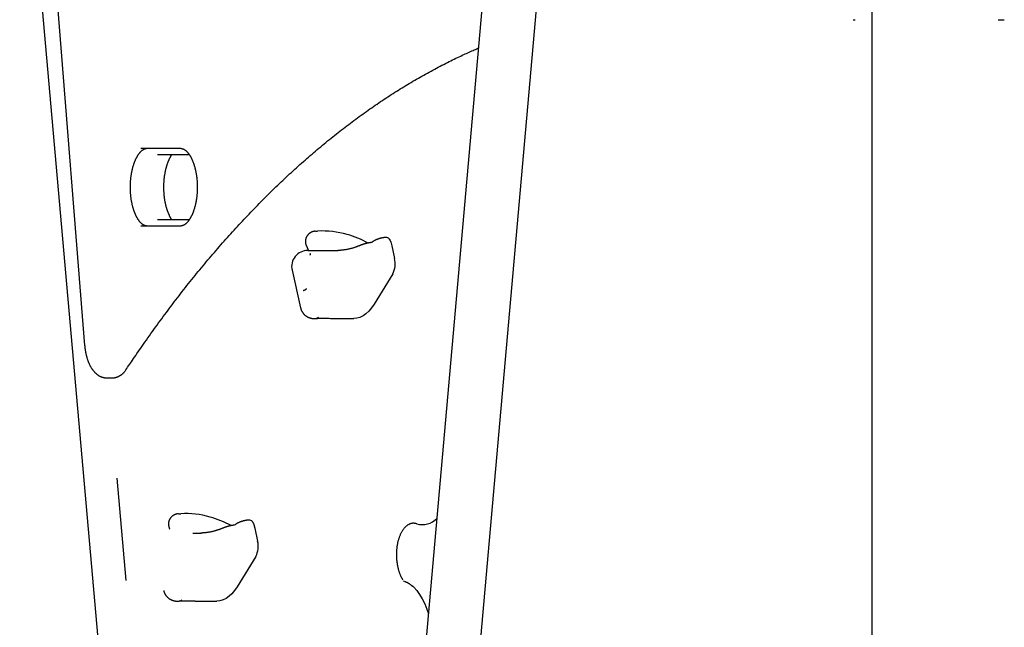
# Model space of a CAD drawing. Extents: x -4692 to 20284, y -2379 to 2029.
# Drawn here: x 6293 to 6904, y -1170 to -793 of the extents above; entities that cross this region are included whole.
import ezdxf

# ---------------------------------------------------------------- set-up
doc = ezdxf.new("R2010")
doc.units = 0

msp = doc.modelspace()

# ---------------------------------------------------------------- linework, layer by layer
at = {"color": 7, "linetype": 'Continuous'}
for p, q in [((6293.19, -626.92), (6345.27, -1217.66)), ((6306.83, -662.76), (6333.51, -995.05)), ((6591.1, -660.39), (6542.23, -1214.7)), ((6575.8, -1217.66), (6623.65, -674.99)), ((6822.05, -724.8), (6822.05, -2325.75)), ((6810.46, -792.86), (6811.5, -792.86)), ((6811.5, -792.86), (6811.66, -792.86)), ((6900.44, -792.86), (6904.3, -792.86)), ((6393.41, -872.85), (6368.41, -872.85)), ((6398.58, -876.85), (6378.81, -876.85)), ((6368.41, -920.85), (6393.41, -920.85)), ((6378.81, -916.85), (6398.58, -916.85)), ((6476.87, -924.16), (6478.12, -924.09)), ((6520.99, -928.08), (6520.32, -928.08)), ((6511.88, -931.11), (6511.86, -931.11)), ((6523.47, -930.86), (6524.08, -933.18)), ((6524.08, -933.18), (6525.89, -941.12)), ((6471.97, -936.11), (6473.06, -936.11)), ((6473.06, -936.11), (6485.64, -936.11)), ((6485.64, -936.11), (6490.78, -936.11)), ((6462.22, -948.33), (6467.55, -971.81)), ((6524.76, -950.65), (6513.13, -969.47)), ((6475.94, -978.36), (6476.27, -978.35)), ((6490.54, -978.37), (6500.55, -978.37)), ((6347.15, -1015.18), (6350.61, -1015.18)), ((6353.38, -1077.55), (6358.98, -1141.08)), ((6391.87, -1099.58), (6393.12, -1099.51)), ((6435.99, -1103.51), (6435.32, -1103.51)), ((6400.64, -1111.54), (6405.78, -1111.54)), ((6426.88, -1106.53), (6426.86, -1106.53)), ((6438.47, -1106.28), (6439.08, -1108.61)), ((6439.08, -1108.61), (6440.89, -1116.54)), ((6439.76, -1126.07), (6428.13, -1144.89)), ((6531.44, -1141.15), (6531.73, -1141.56)), ((6390.94, -1153.78), (6391.27, -1153.78)), ((6405.54, -1153.8), (6415.55, -1153.8))]:
    msp.add_line(p, q, dxfattribs=at)
for points in [[(6358.56, -1011.12), (6359.1, -1010.3), (6359.65, -1009.48), (6360.2, -1008.65), (6360.76, -1007.81), (6361.33, -1006.95), (6361.92, -1006.07), (6362.53, -1005.17), (6363.16, -1004.23), (6363.82, -1003.26), (6364.5, -1002.25), (6365.21, -1001.22), (6365.94, -1000.14), (6366.7, -999.04), (6367.49, -997.9), (6368.3, -996.73), (6369.14, -995.52), (6370, -994.28), (6370.89, -993.02), (6371.8, -991.73), (6372.72, -990.42), (6373.66, -989.1), (6374.61, -987.76), (6375.56, -986.43), (6376.52, -985.09), (6377.49, -983.75), (6378.45, -982.42), (6379.42, -981.1), (6380.38, -979.77), (6381.35, -978.46), (6382.32, -977.14), (6383.29, -975.83), (6384.27, -974.53), (6385.24, -973.22), (6386.22, -971.93), (6387.19, -970.63), (6388.17, -969.34), (6389.15, -968.06), (6390.13, -966.78), (6391.11, -965.5), (6392.09, -964.23), (6393.08, -962.96), (6394.07, -961.69), (6395.05, -960.43), (6396.04, -959.17), (6397.03, -957.92), (6398.02, -956.67), (6399.01, -955.43), (6400.01, -954.19), (6401, -952.96), (6402, -951.72), (6403, -950.5), (6403.99, -949.27), (6404.99, -948.06), (6406, -946.84), (6407, -945.63), (6408, -944.43), (6409.01, -943.22), (6410.01, -942.03), (6411.02, -940.83), (6412.03, -939.64), (6413.04, -938.46), (6414.05, -937.28), (6415.06, -936.1), (6416.08, -934.93), (6417.09, -933.76), (6418.11, -932.6), (6419.12, -931.44), (6420.14, -930.29), (6421.16, -929.13), (6422.18, -927.99), (6423.2, -926.85), (6424.23, -925.71), (6425.25, -924.58), (6426.28, -923.45), (6427.3, -922.32), (6428.33, -921.2), (6429.36, -920.09), (6430.39, -918.97), (6431.42, -917.87), (6432.45, -916.76), (6433.48, -915.67), (6434.52, -914.57), (6435.55, -913.48), (6436.59, -912.4), (6437.63, -911.31), (6438.67, -910.24), (6439.71, -909.17), (6440.75, -908.1), (6441.79, -907.03), (6442.83, -905.97), (6443.88, -904.92), (6444.92, -903.87), (6445.97, -902.82), (6447.02, -901.78), (6448.07, -900.74), (6449.12, -899.71), (6450.17, -898.68), (6451.22, -897.66), (6452.27, -896.64), (6453.33, -895.62), (6454.38, -894.61), (6455.44, -893.61), (6456.49, -892.61), (6457.55, -891.61), (6458.61, -890.62), (6459.67, -889.63), (6460.73, -888.64), (6461.8, -887.66), (6462.86, -886.69), (6463.92, -885.72), (6464.99, -884.75), (6466.05, -883.79), (6467.12, -882.84), (6468.19, -881.88), (6469.26, -880.93), (6470.33, -879.99), (6471.4, -879.05), (6472.47, -878.12), (6473.54, -877.19), (6474.62, -876.26), (6475.69, -875.34), (6476.77, -874.43), (6477.85, -873.51), (6478.92, -872.61), (6480, -871.7), (6481.08, -870.81), (6482.16, -869.91), (6483.24, -869.02), (6484.33, -868.14), (6485.41, -867.26), (6486.49, -866.38), (6487.58, -865.51), (6488.66, -864.65), (6489.75, -863.78), (6490.84, -862.93), (6491.93, -862.07), (6493.02, -861.23), (6494.11, -860.38), (6495.2, -859.54), (6496.29, -858.71), (6497.38, -857.88), (6498.48, -857.06), (6499.57, -856.23), (6500.67, -855.42), (6501.76, -854.61), (6502.86, -853.8), (6503.96, -853), (6505.06, -852.2), (6506.15, -851.41), (6507.25, -850.62), (6508.36, -849.84), (6509.46, -849.06), (6510.56, -848.28), (6511.66, -847.52), (6512.77, -846.75), (6513.87, -845.99), (6514.98, -845.23), (6516.09, -844.48), (6517.19, -843.74), (6518.3, -843), (6519.41, -842.26), (6520.52, -841.53), (6521.63, -840.8), (6522.74, -840.08), (6523.85, -839.36), (6524.97, -838.64), (6526.08, -837.94), (6527.19, -837.23), (6528.31, -836.53), (6529.42, -835.84), (6530.54, -835.15), (6531.66, -834.46), (6532.78, -833.78), (6533.89, -833.1), (6535.01, -832.43), (6536.13, -831.77), (6537.25, -831.1), (6538.38, -830.45), (6539.5, -829.8), (6540.62, -829.15), (6541.74, -828.5), (6542.87, -827.87), (6543.99, -827.23), (6545.12, -826.6), (6546.24, -825.98), (6547.37, -825.36), (6548.5, -824.75), (6549.62, -824.14), (6550.75, -823.53), (6551.88, -822.93), (6553.01, -822.33), (6554.14, -821.74), (6555.27, -821.16), (6556.4, -820.58), (6557.52, -820.01), (6558.64, -819.44), (6559.74, -818.89), (6560.83, -818.35), (6561.9, -817.82), (6562.95, -817.31), (6563.98, -816.81), (6564.98, -816.33), (6565.96, -815.86), (6566.92, -815.41), (6567.85, -814.97), (6568.76, -814.55), (6569.65, -814.14), (6570.51, -813.74), (6571.35, -813.36), (6572.17, -813), (6572.97, -812.64), (6573.76, -812.29), (6574.54, -811.95), (6575.3, -811.61), (6576.06, -811.28), (6576.82, -810.95)], [(6576.82, -810.95), (6576.91, -810.91), (6577, -810.87), (6577.09, -810.83), (6577.18, -810.79), (6577.27, -810.75), (6577.35, -810.71), (6577.42, -810.67), (6577.49, -810.63), (6577.56, -810.59), (6577.61, -810.56), (6577.67, -810.52), (6577.72, -810.49), (6577.76, -810.45), (6577.8, -810.42), (6577.84, -810.38), (6577.88, -810.35)], [(6371.88, -920.85), (6371.82, -920.85), (6371.76, -920.85), (6371.7, -920.84), (6371.64, -920.84), (6371.58, -920.84), (6371.52, -920.83), (6371.45, -920.82), (6371.39, -920.81), (6371.32, -920.8), (6371.25, -920.79), (6371.18, -920.77), (6371.1, -920.76), (6371.02, -920.73), (6370.94, -920.71), (6370.85, -920.68), (6370.77, -920.65), (6370.68, -920.62), (6370.58, -920.58), (6370.48, -920.54), (6370.38, -920.49), (6370.28, -920.44), (6370.18, -920.39), (6370.07, -920.33), (6369.97, -920.27), (6369.86, -920.21), (6369.75, -920.14), (6369.64, -920.06), (6369.53, -919.99), (6369.42, -919.91), (6369.31, -919.82), (6369.19, -919.73), (6369.08, -919.64), (6368.96, -919.54), (6368.84, -919.44), (6368.73, -919.34), (6368.61, -919.23), (6368.49, -919.11), (6368.37, -918.99), (6368.25, -918.87), (6368.13, -918.74), (6368.01, -918.6), (6367.89, -918.46), (6367.77, -918.32), (6367.65, -918.17), (6367.52, -918.02), (6367.4, -917.87), (6367.28, -917.7), (6367.16, -917.54), (6367.04, -917.37), (6366.92, -917.2), (6366.8, -917.02), (6366.68, -916.84), (6366.56, -916.65), (6366.44, -916.46), (6366.33, -916.27), (6366.21, -916.07), (6366.09, -915.87), (6365.98, -915.66), (6365.86, -915.45), (6365.75, -915.24), (6365.64, -915.02), (6365.53, -914.8), (6365.42, -914.58), (6365.31, -914.35), (6365.2, -914.12), (6365.09, -913.88), (6364.99, -913.64), (6364.88, -913.4), (6364.78, -913.15), (6364.68, -912.9), (6364.58, -912.65), (6364.48, -912.39), (6364.38, -912.13), (6364.28, -911.86), (6364.19, -911.6), (6364.09, -911.33), (6364, -911.05), (6363.91, -910.77), (6363.82, -910.49), (6363.74, -910.21), (6363.65, -909.93), (6363.57, -909.64), (6363.49, -909.35), (6363.41, -909.05), (6363.33, -908.75), (6363.25, -908.45), (6363.18, -908.15), (6363.1, -907.85), (6363.03, -907.54), (6362.96, -907.23), (6362.9, -906.92), (6362.83, -906.6), (6362.77, -906.29), (6362.71, -905.97), (6362.65, -905.65), (6362.59, -905.33), (6362.54, -905), (6362.48, -904.67), (6362.43, -904.35), (6362.38, -904.02), (6362.34, -903.69), (6362.29, -903.35), (6362.25, -903.02), (6362.21, -902.68), (6362.17, -902.35), (6362.14, -902.01), (6362.1, -901.67), (6362.07, -901.33), (6362.04, -900.99), (6362.02, -900.64), (6361.99, -900.3), (6361.97, -899.96), (6361.95, -899.61), (6361.93, -899.26), (6361.92, -898.92), (6361.91, -898.57), (6361.9, -898.22), (6361.89, -897.88), (6361.88, -897.53), (6361.88, -897.18), (6361.88, -896.83), (6361.88, -896.49), (6361.88, -896.14), (6361.89, -895.79), (6361.9, -895.44), (6361.91, -895.1), (6361.92, -894.75), (6361.94, -894.4), (6361.95, -894.06), (6361.97, -893.71), (6362, -893.37), (6362.02, -893.02), (6362.05, -892.68), (6362.08, -892.34), (6362.11, -891.99), (6362.14, -891.65), (6362.18, -891.31), (6362.22, -890.98), (6362.26, -890.64), (6362.3, -890.3), (6362.34, -889.97), (6362.39, -889.64), (6362.44, -889.31), (6362.49, -888.98), (6362.54, -888.65), (6362.6, -888.33), (6362.66, -888), (6362.72, -887.68), (6362.78, -887.36), (6362.84, -887.04), (6362.91, -886.73), (6362.98, -886.41), (6363.05, -886.1), (6363.12, -885.79), (6363.19, -885.49), (6363.27, -885.18), (6363.34, -884.88), (6363.42, -884.58), (6363.5, -884.29), (6363.59, -883.99), (6363.67, -883.7), (6363.76, -883.42), (6363.85, -883.13), (6363.94, -882.85), (6364.03, -882.57), (6364.12, -882.3), (6364.22, -882.03), (6364.31, -881.76), (6364.41, -881.49), (6364.51, -881.23), (6364.61, -880.97), (6364.71, -880.72), (6364.81, -880.47), (6364.92, -880.22), (6365.03, -879.97), (6365.13, -879.73), (6365.24, -879.5), (6365.35, -879.27), (6365.46, -879.04), (6365.57, -878.81), (6365.68, -878.59), (6365.8, -878.37), (6365.91, -878.16), (6366.03, -877.95), (6366.14, -877.75), (6366.26, -877.55), (6366.37, -877.35), (6366.49, -877.16), (6366.61, -876.97), (6366.73, -876.79), (6366.85, -876.61), (6366.97, -876.43), (6367.09, -876.26), (6367.21, -876.1), (6367.33, -875.93), (6367.45, -875.78), (6367.57, -875.62), (6367.69, -875.48), (6367.81, -875.33), (6367.93, -875.19), (6368.05, -875.06), (6368.17, -874.93), (6368.29, -874.8), (6368.4, -874.68), (6368.52, -874.56), (6368.64, -874.45), (6368.76, -874.34), (6368.87, -874.23), (6368.99, -874.13), (6369.1, -874.04), (6369.22, -873.95), (6369.33, -873.86), (6369.44, -873.77), (6369.55, -873.7), (6369.66, -873.62), (6369.77, -873.55), (6369.88, -873.48), (6369.99, -873.42), (6370.09, -873.36), (6370.2, -873.3), (6370.3, -873.25), (6370.4, -873.2), (6370.5, -873.16), (6370.59, -873.12), (6370.69, -873.08), (6370.78, -873.05), (6370.87, -873.02), (6370.95, -872.99), (6371.04, -872.96), (6371.12, -872.94), (6371.2, -872.92), (6371.28, -872.91), (6371.36, -872.9), (6371.44, -872.88), (6371.51, -872.88), (6371.59, -872.87), (6371.66, -872.86), (6371.73, -872.86), (6371.81, -872.85), (6371.88, -872.85)], [(6393.41, -872.85), (6393.47, -872.85), (6393.53, -872.85), (6393.59, -872.86), (6393.65, -872.86), (6393.71, -872.87), (6393.78, -872.87), (6393.84, -872.88), (6393.91, -872.89), (6393.97, -872.9), (6394.05, -872.91), (6394.12, -872.93), (6394.19, -872.95), (6394.27, -872.97), (6394.35, -872.99), (6394.44, -873.02), (6394.53, -873.05), (6394.62, -873.08), (6394.71, -873.12), (6394.81, -873.16), (6394.91, -873.21), (6395.01, -873.26), (6395.11, -873.31), (6395.22, -873.37), (6395.33, -873.43), (6395.43, -873.5), (6395.54, -873.56), (6395.65, -873.64), (6395.76, -873.71), (6395.88, -873.79), (6395.99, -873.88), (6396.1, -873.97), (6396.22, -874.06), (6396.33, -874.16), (6396.45, -874.26), (6396.57, -874.36), (6396.68, -874.47), (6396.8, -874.59), (6396.92, -874.71), (6397.04, -874.83), (6397.16, -874.96), (6397.28, -875.1), (6397.4, -875.24), (6397.53, -875.38), (6397.65, -875.53), (6397.77, -875.68), (6397.89, -875.84), (6398.01, -876), (6398.13, -876.16), (6398.25, -876.33), (6398.37, -876.5), (6398.49, -876.68), (6398.61, -876.86), (6398.73, -877.05), (6398.85, -877.24), (6398.97, -877.43), (6399.08, -877.63), (6399.2, -877.83), (6399.31, -878.04), (6399.43, -878.25), (6399.54, -878.46), (6399.65, -878.68), (6399.77, -878.9), (6399.88, -879.12), (6399.98, -879.35), (6400.09, -879.58), (6400.2, -879.82), (6400.31, -880.06), (6400.41, -880.3), (6400.51, -880.55), (6400.62, -880.8), (6400.72, -881.06), (6400.82, -881.31), (6400.91, -881.57), (6401.01, -881.84), (6401.1, -882.11), (6401.2, -882.38), (6401.29, -882.65), (6401.38, -882.93), (6401.47, -883.21), (6401.56, -883.49), (6401.64, -883.78), (6401.73, -884.06), (6401.81, -884.36), (6401.89, -884.65), (6401.97, -884.95), (6402.04, -885.25), (6402.12, -885.55), (6402.19, -885.85), (6402.26, -886.16), (6402.33, -886.47), (6402.4, -886.78), (6402.46, -887.1), (6402.53, -887.41), (6402.59, -887.73), (6402.65, -888.05), (6402.7, -888.38), (6402.76, -888.7), (6402.81, -889.03), (6402.86, -889.35), (6402.91, -889.68), (6402.96, -890.02), (6403, -890.35), (6403.04, -890.68), (6403.08, -891.02), (6403.12, -891.36), (6403.16, -891.69), (6403.19, -892.03), (6403.22, -892.37), (6403.25, -892.72), (6403.28, -893.06), (6403.3, -893.4), (6403.32, -893.75), (6403.34, -894.09), (6403.36, -894.44), (6403.37, -894.78), (6403.39, -895.13), (6403.4, -895.48), (6403.4, -895.82), (6403.41, -896.17), (6403.41, -896.52), (6403.41, -896.87), (6403.41, -897.22), (6403.41, -897.56), (6403.4, -897.91), (6403.4, -898.26), (6403.38, -898.61), (6403.37, -898.95), (6403.36, -899.3), (6403.34, -899.65), (6403.32, -899.99), (6403.3, -900.34), (6403.27, -900.68), (6403.25, -901.02), (6403.22, -901.37), (6403.19, -901.71), (6403.15, -902.05), (6403.12, -902.39), (6403.08, -902.72), (6403.04, -903.06), (6403, -903.4), (6402.95, -903.73), (6402.9, -904.06), (6402.85, -904.39), (6402.8, -904.72), (6402.75, -905.05), (6402.69, -905.38), (6402.64, -905.7), (6402.58, -906.02), (6402.52, -906.34), (6402.45, -906.66), (6402.39, -906.97), (6402.32, -907.29), (6402.25, -907.6), (6402.18, -907.91), (6402.1, -908.21), (6402.03, -908.52), (6401.95, -908.82), (6401.87, -909.12), (6401.79, -909.41), (6401.71, -909.71), (6401.62, -910), (6401.53, -910.28), (6401.45, -910.57), (6401.36, -910.85), (6401.27, -911.13), (6401.17, -911.4), (6401.08, -911.67), (6400.98, -911.94), (6400.88, -912.21), (6400.78, -912.47), (6400.68, -912.73), (6400.58, -912.98), (6400.48, -913.23), (6400.37, -913.48), (6400.27, -913.73), (6400.16, -913.97), (6400.05, -914.2), (6399.94, -914.44), (6399.83, -914.66), (6399.72, -914.89), (6399.61, -915.11), (6399.5, -915.33), (6399.38, -915.54), (6399.27, -915.75), (6399.15, -915.95), (6399.04, -916.15), (6398.92, -916.35), (6398.8, -916.54), (6398.68, -916.73), (6398.56, -916.91), (6398.45, -917.09), (6398.33, -917.27), (6398.21, -917.44), (6398.09, -917.6), (6397.97, -917.77), (6397.85, -917.92), (6397.73, -918.08), (6397.61, -918.23), (6397.49, -918.37), (6397.37, -918.51), (6397.25, -918.64), (6397.13, -918.77), (6397.01, -918.9), (6396.89, -919.02), (6396.77, -919.14), (6396.65, -919.25), (6396.54, -919.36), (6396.42, -919.47), (6396.3, -919.57), (6396.19, -919.66), (6396.08, -919.76), (6395.96, -919.84), (6395.85, -919.93), (6395.74, -920.01), (6395.63, -920.08), (6395.52, -920.15), (6395.41, -920.22), (6395.31, -920.28), (6395.2, -920.34), (6395.1, -920.4), (6394.99, -920.45), (6394.89, -920.5), (6394.8, -920.54), (6394.7, -920.58), (6394.61, -920.62), (6394.52, -920.65), (6394.43, -920.69), (6394.34, -920.71), (6394.26, -920.74), (6394.17, -920.76), (6394.09, -920.78), (6394.01, -920.79), (6393.93, -920.81), (6393.86, -920.82), (6393.78, -920.83), (6393.71, -920.83), (6393.63, -920.84), (6393.56, -920.84), (6393.49, -920.85), (6393.41, -920.85)], [(6387.5, -916.85), (6387.42, -916.73), (6387.33, -916.6), (6387.25, -916.48), (6387.17, -916.35), (6387.08, -916.22), (6387, -916.08), (6386.91, -915.94), (6386.82, -915.79), (6386.74, -915.63), (6386.64, -915.46), (6386.55, -915.29), (6386.46, -915.1), (6386.36, -914.92), (6386.27, -914.72), (6386.17, -914.51), (6386.07, -914.3), (6385.97, -914.08), (6385.87, -913.86), (6385.77, -913.63), (6385.67, -913.39), (6385.56, -913.15), (6385.46, -912.9), (6385.36, -912.64), (6385.26, -912.39), (6385.16, -912.13), (6385.07, -911.86), (6384.97, -911.6), (6384.88, -911.33), (6384.79, -911.05), (6384.7, -910.77), (6384.61, -910.49), (6384.52, -910.21), (6384.44, -909.93), (6384.35, -909.64), (6384.27, -909.35), (6384.19, -909.05), (6384.11, -908.75), (6384.03, -908.45), (6383.96, -908.15), (6383.89, -907.85), (6383.82, -907.54), (6383.75, -907.23), (6383.68, -906.92), (6383.61, -906.6), (6383.55, -906.29), (6383.49, -905.97), (6383.43, -905.65), (6383.37, -905.33), (6383.32, -905), (6383.27, -904.67), (6383.22, -904.35), (6383.17, -904.02), (6383.12, -903.69), (6383.08, -903.35), (6383.03, -903.02), (6382.99, -902.68), (6382.96, -902.35), (6382.92, -902.01), (6382.89, -901.67), (6382.86, -901.33), (6382.83, -900.99), (6382.8, -900.64), (6382.78, -900.3), (6382.76, -899.96), (6382.74, -899.61), (6382.72, -899.26), (6382.7, -898.92), (6382.69, -898.57), (6382.68, -898.22), (6382.67, -897.88), (6382.67, -897.53), (6382.66, -897.18), (6382.66, -896.83), (6382.66, -896.49), (6382.67, -896.14), (6382.67, -895.79), (6382.68, -895.44), (6382.69, -895.1), (6382.71, -894.75), (6382.72, -894.4), (6382.74, -894.06), (6382.76, -893.71), (6382.78, -893.37), (6382.81, -893.02), (6382.83, -892.68), (6382.86, -892.34), (6382.89, -891.99), (6382.93, -891.65), (6382.96, -891.31), (6383, -890.98), (6383.04, -890.64), (6383.08, -890.3), (6383.13, -889.97), (6383.17, -889.64), (6383.22, -889.31), (6383.27, -888.98), (6383.33, -888.65), (6383.38, -888.33), (6383.44, -888), (6383.5, -887.68), (6383.56, -887.36), (6383.63, -887.04), (6383.69, -886.73), (6383.76, -886.41), (6383.83, -886.1), (6383.9, -885.79), (6383.98, -885.49), (6384.05, -885.18), (6384.13, -884.88), (6384.21, -884.58), (6384.29, -884.29), (6384.37, -883.99), (6384.46, -883.7), (6384.54, -883.42), (6384.63, -883.13), (6384.72, -882.85), (6384.81, -882.57), (6384.91, -882.3), (6385, -882.03), (6385.1, -881.76), (6385.19, -881.49), (6385.29, -881.23), (6385.39, -880.98), (6385.49, -880.72), (6385.6, -880.47), (6385.7, -880.23), (6385.8, -879.99), (6385.9, -879.76), (6386.01, -879.54), (6386.11, -879.32), (6386.21, -879.1), (6386.31, -878.89), (6386.41, -878.69), (6386.51, -878.5), (6386.61, -878.31), (6386.71, -878.13), (6386.81, -877.95), (6386.91, -877.78), (6387.01, -877.62), (6387.1, -877.46), (6387.2, -877.31), (6387.3, -877.15), (6387.4, -877), (6387.49, -876.85)], [(6473.83, -925.03), (6473.72, -925.09), (6473.61, -925.15), (6473.51, -925.2), (6473.4, -925.26), (6473.29, -925.33), (6473.19, -925.39), (6473.08, -925.46), (6472.98, -925.54), (6472.87, -925.62), (6472.77, -925.7), (6472.66, -925.79), (6472.55, -925.88), (6472.45, -925.98), (6472.35, -926.09), (6472.24, -926.2), (6472.14, -926.31), (6472.04, -926.43), (6471.94, -926.55), (6471.84, -926.68), (6471.74, -926.81), (6471.64, -926.94), (6471.55, -927.08), (6471.46, -927.22), (6471.38, -927.36), (6471.3, -927.51), (6471.22, -927.65), (6471.14, -927.8), (6471.08, -927.95), (6471.01, -928.11), (6470.95, -928.26), (6470.89, -928.42), (6470.84, -928.57), (6470.79, -928.73), (6470.75, -928.89), (6470.71, -929.05), (6470.68, -929.21), (6470.65, -929.37), (6470.62, -929.53), (6470.6, -929.69), (6470.58, -929.84), (6470.56, -930), (6470.55, -930.16), (6470.55, -930.32), (6470.54, -930.48), (6470.55, -930.64), (6470.55, -930.8), (6470.56, -930.95), (6470.57, -931.11), (6470.59, -931.26), (6470.61, -931.42), (6470.63, -931.57), (6470.66, -931.72), (6470.68, -931.86), (6470.71, -932.01), (6470.74, -932.14), (6470.77, -932.28), (6470.81, -932.4), (6470.84, -932.53), (6470.87, -932.64), (6470.91, -932.75), (6470.94, -932.86), (6470.97, -932.96), (6471.01, -933.05), (6471.04, -933.14), (6471.08, -933.22), (6471.11, -933.3), (6471.15, -933.37), (6471.18, -933.44), (6471.21, -933.51), (6471.25, -933.57), (6471.28, -933.63), (6471.32, -933.7)], [(6476.68, -924.2), (6476.58, -924.2), (6476.47, -924.21), (6476.36, -924.21), (6476.25, -924.22), (6476.14, -924.23), (6476.03, -924.24), (6475.91, -924.25), (6475.8, -924.27), (6475.68, -924.29), (6475.57, -924.31), (6475.45, -924.34), (6475.33, -924.37), (6475.21, -924.41), (6475.08, -924.45), (6474.96, -924.49), (6474.83, -924.54), (6474.71, -924.59), (6474.58, -924.65), (6474.46, -924.7), (6474.33, -924.76), (6474.2, -924.82), (6474.08, -924.89), (6473.95, -924.95), (6473.82, -925.01)], [(6518.42, -928.29), (6518.24, -928.33), (6518.06, -928.37), (6517.88, -928.41), (6517.69, -928.45), (6517.51, -928.49), (6517.33, -928.53), (6517.14, -928.58), (6516.96, -928.63), (6516.77, -928.68), (6516.58, -928.73), (6516.4, -928.78), (6516.21, -928.84), (6516.02, -928.9), (6515.83, -928.96), (6515.64, -929.03), (6515.45, -929.09), (6515.26, -929.16), (6515.07, -929.23), (6514.88, -929.3), (6514.7, -929.38), (6514.52, -929.45), (6514.34, -929.53), (6514.16, -929.6), (6513.99, -929.68), (6513.83, -929.76), (6513.67, -929.84), (6513.51, -929.92), (6513.36, -930), (6513.22, -930.08), (6513.08, -930.16), (6512.94, -930.24), (6512.81, -930.32), (6512.69, -930.41), (6512.57, -930.49), (6512.45, -930.58), (6512.34, -930.67), (6512.23, -930.76), (6512.12, -930.84), (6512.01, -930.93), (6511.9, -931.02)], [(6520.31, -928.12), (6520.21, -928.11), (6520.1, -928.11), (6519.99, -928.11), (6519.88, -928.1), (6519.77, -928.1), (6519.66, -928.11), (6519.54, -928.11), (6519.42, -928.12), (6519.31, -928.14), (6519.18, -928.15), (6519.06, -928.17), (6518.93, -928.2), (6518.81, -928.22), (6518.68, -928.25), (6518.55, -928.28), (6518.42, -928.3)], [(6522.19, -928.58), (6522.29, -928.69), (6522.39, -928.8), (6522.49, -928.91), (6522.58, -929.03), (6522.68, -929.14), (6522.77, -929.27), (6522.85, -929.4), (6522.94, -929.54), (6523.01, -929.68), (6523.09, -929.84), (6523.16, -930), (6523.22, -930.16), (6523.29, -930.33), (6523.35, -930.5), (6523.41, -930.68), (6523.47, -930.86)], [(6471.32, -933.7), (6471.37, -933.79), (6471.42, -933.89), (6471.47, -933.99), (6471.52, -934.09), (6471.57, -934.18), (6471.61, -934.28), (6471.66, -934.39), (6471.71, -934.49), (6471.75, -934.59), (6471.79, -934.7), (6471.83, -934.8), (6471.87, -934.91), (6471.9, -935.01), (6471.94, -935.12), (6471.97, -935.22), (6472.01, -935.32), (6472.04, -935.41), (6472.06, -935.51), (6472.09, -935.6), (6472.12, -935.69), (6472.15, -935.77), (6472.17, -935.86), (6472.2, -935.95), (6472.22, -936.03)], [(6503.59, -933.34), (6503.34, -933.44), (6503.1, -933.53), (6502.85, -933.63), (6502.6, -933.73), (6502.34, -933.83), (6502.08, -933.92), (6501.81, -934.02), (6501.54, -934.12), (6501.25, -934.22), (6500.96, -934.32), (6500.65, -934.42), (6500.34, -934.51), (6500.01, -934.61), (6499.68, -934.71), (6499.34, -934.8), (6498.99, -934.9), (6498.63, -934.99), (6498.27, -935.09), (6497.89, -935.18), (6497.51, -935.26), (6497.13, -935.35), (6496.75, -935.43), (6496.36, -935.5), (6495.97, -935.57), (6495.59, -935.64), (6495.2, -935.7), (6494.81, -935.75), (6494.42, -935.8), (6494.04, -935.85), (6493.65, -935.9), (6493.26, -935.94), (6492.88, -935.99)], [(6509.98, -931.44), (6509.86, -931.45), (6509.75, -931.47), (6509.63, -931.48), (6509.5, -931.5), (6509.38, -931.52), (6509.24, -931.54), (6509.1, -931.57), (6508.95, -931.6), (6508.78, -931.64), (6508.61, -931.68), (6508.43, -931.72), (6508.24, -931.77), (6508.03, -931.83), (6507.82, -931.88), (6507.61, -931.95), (6507.38, -932.01), (6507.15, -932.08), (6506.91, -932.15), (6506.66, -932.22), (6506.42, -932.3), (6506.17, -932.38), (6505.92, -932.46), (6505.67, -932.55), (6505.43, -932.63), (6505.19, -932.72), (6504.96, -932.8), (6504.72, -932.89), (6504.49, -932.98), (6504.27, -933.07), (6504.04, -933.16), (6503.82, -933.26), (6503.59, -933.35)], [(6511.88, -931.11), (6511.38, -931.19), (6511.13, -931.23), (6510.89, -931.27), (6510.65, -931.31), (6510.42, -931.35), (6509.97, -931.43)], [(6473.24, -938.06), (6473.28, -938.06), (6473.32, -938.06), (6473.35, -938.05), (6473.39, -938.05), (6473.42, -938.05), (6473.45, -938.05), (6473.47, -938.05), (6473.49, -938.06), (6473.51, -938.06), (6473.52, -938.06), (6473.53, -938.07), (6473.54, -938.07), (6473.54, -938.07), (6473.54, -938.07), (6473.53, -938.07), (6473.53, -938.07), (6473.52, -938.06), (6473.52, -938.05), (6473.51, -938.04), (6473.5, -938.03), (6473.49, -938.02), (6473.49, -938.01), (6473.48, -938.01), (6473.48, -938.01), (6473.48, -938.02), (6473.49, -938.04), (6473.49, -938.05), (6473.49, -938.07), (6473.49, -938.1), (6473.49, -938.12), (6473.49, -938.15), (6473.48, -938.19), (6473.48, -938.23), (6473.47, -938.27), (6473.46, -938.31), (6473.46, -938.36), (6473.45, -938.41), (6473.44, -938.47), (6473.42, -938.52), (6473.41, -938.58), (6473.4, -938.64), (6473.39, -938.7), (6473.38, -938.76), (6473.35, -938.89), (6473.33, -938.96)], [(6490.79, -936.11), (6490.76, -936.11), (6490.74, -936.11), (6490.72, -936.11), (6490.71, -936.11), (6490.69, -936.11), (6490.68, -936.11), (6490.67, -936.11), (6490.65, -936.11), (6490.64, -936.11), (6490.63, -936.11), (6490.6, -936.11), (6490.57, -936.11)], [(6492.88, -935.99), (6492.79, -935.99), (6492.69, -936), (6492.6, -936.01), (6492.5, -936.02), (6492.41, -936.03), (6492.31, -936.04), (6492.22, -936.04), (6492.13, -936.05), (6492.03, -936.06), (6491.94, -936.07), (6491.85, -936.07), (6491.75, -936.08), (6491.66, -936.08), (6491.57, -936.09), (6491.49, -936.09), (6491.4, -936.1), (6491.32, -936.1), (6491.24, -936.1), (6491.16, -936.11), (6491.09, -936.11), (6491.01, -936.11), (6490.94, -936.11), (6490.86, -936.11), (6490.79, -936.11)], [(6471.15, -959.75), (6471.11, -959.81), (6471.06, -959.88), (6471.02, -959.94), (6470.98, -960), (6470.93, -960.07), (6470.88, -960.13), (6470.83, -960.19), (6470.78, -960.25), (6470.73, -960.3), (6470.67, -960.36), (6470.61, -960.42), (6470.55, -960.47), (6470.49, -960.52), (6470.42, -960.57), (6470.36, -960.62), (6470.29, -960.66), (6470.22, -960.71), (6470.16, -960.75), (6470.09, -960.79), (6470.03, -960.83), (6469.96, -960.87), (6469.9, -960.9), (6469.83, -960.92), (6469.77, -960.95), (6469.71, -960.96), (6469.65, -960.98), (6469.6, -960.99), (6469.54, -961), (6469.48, -961), (6469.43, -961), (6469.37, -961.01), (6469.32, -961.01)], [(6513.13, -969.47), (6511.56, -971.77), (6509.89, -973.75), (6508.12, -975.4), (6506.29, -976.69), (6504.4, -977.63), (6502.47, -978.19), (6500.55, -978.37)], [(6467.58, -971.8), (6467.61, -971.95), (6467.65, -972.1), (6467.69, -972.25), (6467.72, -972.4), (6467.77, -972.55), (6467.81, -972.7), (6467.86, -972.86), (6467.91, -973.01), (6467.97, -973.16), (6468.04, -973.32), (6468.11, -973.47), (6468.18, -973.63), (6468.26, -973.78), (6468.35, -973.94), (6468.44, -974.1), (6468.53, -974.25), (6468.63, -974.41), (6468.73, -974.56), (6468.84, -974.72), (6468.95, -974.87), (6469.06, -975.02), (6469.18, -975.17), (6469.3, -975.31), (6469.42, -975.45), (6469.54, -975.59), (6469.67, -975.73), (6469.8, -975.86), (6469.93, -975.98), (6470.06, -976.11), (6470.2, -976.23), (6470.33, -976.34), (6470.47, -976.45), (6470.61, -976.56), (6470.75, -976.67), (6470.89, -976.77), (6471.03, -976.87), (6471.18, -976.96), (6471.32, -977.05), (6471.46, -977.14), (6471.61, -977.22), (6471.75, -977.3), (6471.9, -977.38), (6472.05, -977.45), (6472.19, -977.52), (6472.34, -977.59), (6472.49, -977.65), (6472.64, -977.71), (6472.78, -977.77), (6472.93, -977.82), (6473.08, -977.87), (6473.22, -977.92), (6473.37, -977.97), (6473.51, -978.01), (6473.65, -978.05), (6473.79, -978.08), (6473.93, -978.12), (6474.07, -978.15), (6474.21, -978.18), (6474.34, -978.21), (6474.47, -978.23), (6474.6, -978.25), (6474.73, -978.27), (6474.86, -978.29), (6474.98, -978.3), (6475.1, -978.31), (6475.22, -978.32), (6475.33, -978.33), (6475.45, -978.34), (6475.56, -978.34), (6475.67, -978.35), (6475.79, -978.35), (6475.9, -978.36)], [(6476.28, -978.36), (6476.32, -978.36), (6476.36, -978.36), (6476.41, -978.36), (6476.45, -978.36), (6476.49, -978.36), (6476.54, -978.35), (6476.59, -978.35), (6476.64, -978.35), (6476.69, -978.35), (6476.74, -978.34), (6476.79, -978.34), (6476.85, -978.33), (6477.05, -978.32), (6477.12, -978.31), (6477.2, -978.3), (6477.28, -978.3), (6477.37, -978.29), (6477.46, -978.28), (6477.56, -978.28), (6477.66, -978.27), (6477.76, -978.26), (6477.87, -978.26), (6477.98, -978.25), (6478.1, -978.24), (6478.21, -978.23), (6478.34, -978.23), (6478.46, -978.22), (6478.59, -978.21), (6478.72, -978.2), (6478.85, -978.2), (6478.98, -978.19), (6479.12, -978.19), (6479.26, -978.18), (6479.41, -978.17), (6479.55, -978.17), (6479.7, -978.17), (6479.86, -978.16), (6480.01, -978.16), (6480.17, -978.15), (6480.33, -978.15), (6480.5, -978.15), (6480.66, -978.15), (6480.83, -978.15), (6481.01, -978.14), (6481.18, -978.14), (6481.36, -978.14), (6481.54, -978.15), (6481.73, -978.15), (6481.92, -978.15), (6482.11, -978.15), (6482.3, -978.15), (6482.5, -978.16), (6482.69, -978.16), (6482.89, -978.16), (6483.1, -978.17), (6483.3, -978.17), (6483.51, -978.18), (6483.72, -978.19), (6483.93, -978.19), (6484.14, -978.2), (6484.35, -978.2), (6484.57, -978.21), (6484.79, -978.22), (6485, -978.23), (6485.23, -978.24), (6486.13, -978.27), (6486.36, -978.28), (6486.59, -978.28), (6486.82, -978.29), (6487.05, -978.3), (6487.28, -978.31), (6487.5, -978.32), (6487.73, -978.32), (6487.95, -978.33), (6488.16, -978.34), (6488.37, -978.34), (6488.57, -978.35), (6488.76, -978.35), (6488.95, -978.36), (6489.12, -978.36), (6489.3, -978.37), (6489.46, -978.37), (6489.62, -978.37), (6489.77, -978.37), (6489.91, -978.37), (6490.05, -978.37), (6490.18, -978.37), (6490.31, -978.37), (6490.43, -978.37), (6490.56, -978.37), (6490.68, -978.37)], [(6333.51, -995.05), (6333.53, -995.28), (6333.55, -995.51), (6333.58, -995.75), (6333.6, -995.98), (6333.62, -996.22), (6333.65, -996.46), (6333.68, -996.7), (6333.71, -996.95), (6333.74, -997.21), (6333.77, -997.47), (6333.81, -997.74), (6333.85, -998.01), (6333.9, -998.29), (6333.95, -998.58), (6334, -998.87), (6334.05, -999.16), (6334.11, -999.46), (6334.17, -999.76), (6334.23, -1000.07), (6334.3, -1000.38), (6334.37, -1000.69), (6334.44, -1001), (6334.52, -1001.31), (6334.6, -1001.62), (6334.68, -1001.93), (6334.76, -1002.24), (6334.85, -1002.54), (6334.94, -1002.85), (6335.03, -1003.15), (6335.13, -1003.44), (6335.22, -1003.74), (6335.32, -1004.04), (6335.42, -1004.33), (6335.53, -1004.62), (6335.64, -1004.9), (6335.75, -1005.19), (6335.86, -1005.47), (6335.98, -1005.75), (6336.09, -1006.03), (6336.22, -1006.3), (6336.34, -1006.58), (6336.47, -1006.85), (6336.59, -1007.11), (6336.73, -1007.38), (6336.86, -1007.64), (6337, -1007.89), (6337.14, -1008.15), (6337.28, -1008.4), (6337.43, -1008.65), (6337.57, -1008.89), (6337.73, -1009.13), (6337.88, -1009.37), (6338.03, -1009.6), (6338.19, -1009.83), (6338.35, -1010.06), (6338.51, -1010.28), (6338.68, -1010.49), (6338.84, -1010.7), (6339.01, -1010.91), (6339.18, -1011.11), (6339.35, -1011.31), (6339.52, -1011.5), (6339.69, -1011.68), (6339.87, -1011.86), (6340.04, -1012.04), (6340.22, -1012.21), (6340.4, -1012.37), (6340.58, -1012.53), (6340.76, -1012.69), (6340.94, -1012.84), (6341.12, -1012.98), (6341.3, -1013.12), (6341.49, -1013.26), (6341.67, -1013.39), (6341.85, -1013.51), (6342.04, -1013.64), (6342.22, -1013.75), (6342.41, -1013.86), (6342.6, -1013.97), (6342.79, -1014.07), (6342.98, -1014.17), (6343.18, -1014.26), (6343.37, -1014.35), (6343.57, -1014.44), (6343.76, -1014.52), (6343.96, -1014.6), (6344.15, -1014.67), (6344.34, -1014.73), (6344.53, -1014.8), (6344.72, -1014.85), (6344.91, -1014.91), (6345.09, -1014.95), (6345.28, -1015), (6345.46, -1015.03), (6345.64, -1015.06), (6345.81, -1015.09), (6345.99, -1015.11), (6346.16, -1015.12), (6346.33, -1015.13), (6346.5, -1015.14), (6346.67, -1015.14), (6346.83, -1015.14), (6347, -1015.14), (6347.17, -1015.14)], [(6350.65, -1015.14), (6350.77, -1015.15), (6350.88, -1015.15), (6351.01, -1015.16), (6351.13, -1015.16), (6351.25, -1015.16), (6351.38, -1015.16), (6351.52, -1015.15), (6351.65, -1015.14), (6351.8, -1015.12), (6351.94, -1015.1), (6352.1, -1015.08), (6352.26, -1015.04), (6352.42, -1015.01), (6352.59, -1014.97), (6352.76, -1014.93), (6352.94, -1014.88), (6353.12, -1014.82), (6353.31, -1014.77), (6353.5, -1014.7), (6353.69, -1014.64), (6353.89, -1014.56), (6354.08, -1014.49), (6354.27, -1014.41), (6354.47, -1014.32), (6354.66, -1014.23), (6354.85, -1014.14), (6355.04, -1014.04), (6355.23, -1013.93), (6355.42, -1013.83), (6355.6, -1013.71), (6355.78, -1013.6), (6355.96, -1013.48), (6356.14, -1013.36), (6356.32, -1013.23), (6356.49, -1013.11), (6356.66, -1012.97), (6356.83, -1012.84), (6357, -1012.7), (6357.16, -1012.56), (6357.32, -1012.41), (6357.48, -1012.27), (6357.64, -1012.11), (6357.79, -1011.96), (6357.94, -1011.8), (6358.09, -1011.65), (6358.24, -1011.49), (6358.39, -1011.33), (6358.54, -1011.16)], [(6391.68, -1099.62), (6391.58, -1099.63), (6391.47, -1099.63), (6391.36, -1099.64), (6391.25, -1099.64), (6391.14, -1099.65), (6391.03, -1099.66), (6390.91, -1099.67), (6390.8, -1099.69), (6390.68, -1099.71), (6390.57, -1099.74), (6390.45, -1099.77), (6390.33, -1099.8), (6390.21, -1099.83), (6390.08, -1099.87), (6389.96, -1099.92), (6389.83, -1099.97), (6389.71, -1100.02), (6389.58, -1100.07), (6389.46, -1100.13), (6389.33, -1100.19), (6389.2, -1100.25), (6389.08, -1100.31), (6388.95, -1100.37), (6388.82, -1100.44)], [(6388.83, -1100.46), (6388.72, -1100.51), (6388.61, -1100.57), (6388.51, -1100.63), (6388.4, -1100.69), (6388.29, -1100.75), (6388.19, -1100.82), (6388.08, -1100.89), (6387.98, -1100.96), (6387.87, -1101.04), (6387.77, -1101.13), (6387.66, -1101.22), (6387.55, -1101.31), (6387.45, -1101.41), (6387.35, -1101.51), (6387.24, -1101.62), (6387.14, -1101.74), (6387.04, -1101.85), (6386.94, -1101.98), (6386.84, -1102.1), (6386.74, -1102.23), (6386.64, -1102.37), (6386.55, -1102.5), (6386.46, -1102.64), (6386.38, -1102.79), (6386.3, -1102.93), (6386.22, -1103.08), (6386.14, -1103.23), (6386.08, -1103.38), (6386.01, -1103.53), (6385.95, -1103.69), (6385.89, -1103.84), (6385.84, -1104), (6385.79, -1104.16), (6385.75, -1104.31), (6385.71, -1104.47), (6385.68, -1104.63), (6385.65, -1104.79), (6385.62, -1104.95), (6385.6, -1105.11), (6385.58, -1105.27), (6385.56, -1105.43), (6385.55, -1105.59), (6385.55, -1105.75), (6385.54, -1105.91), (6385.55, -1106.06), (6385.55, -1106.22), (6385.56, -1106.38), (6385.57, -1106.53), (6385.59, -1106.69), (6385.61, -1106.84), (6385.63, -1106.99), (6385.66, -1107.14), (6385.68, -1107.29), (6385.71, -1107.43), (6385.74, -1107.57), (6385.77, -1107.7), (6385.81, -1107.83), (6385.84, -1107.95), (6385.87, -1108.07), (6385.91, -1108.18), (6385.94, -1108.28), (6385.97, -1108.38), (6386.01, -1108.48), (6386.04, -1108.57), (6386.08, -1108.65), (6386.11, -1108.72), (6386.15, -1108.8), (6386.18, -1108.87), (6386.21, -1108.93), (6386.25, -1109), (6386.28, -1109.06), (6386.32, -1109.12)], [(6433.42, -1103.72), (6433.24, -1103.76), (6433.06, -1103.8), (6432.88, -1103.83), (6432.69, -1103.87), (6432.51, -1103.92), (6432.33, -1103.96), (6432.14, -1104), (6431.96, -1104.05), (6431.77, -1104.1), (6431.58, -1104.15), (6431.4, -1104.21), (6431.21, -1104.27), (6431.02, -1104.33), (6430.83, -1104.39), (6430.64, -1104.45), (6430.45, -1104.52), (6430.26, -1104.59), (6430.07, -1104.66), (6429.88, -1104.73), (6429.7, -1104.8), (6429.52, -1104.88), (6429.34, -1104.95), (6429.16, -1105.03), (6428.99, -1105.11), (6428.83, -1105.18), (6428.67, -1105.26), (6428.51, -1105.34), (6428.36, -1105.42), (6428.22, -1105.5), (6428.08, -1105.58), (6427.94, -1105.66), (6427.81, -1105.75), (6427.69, -1105.83), (6427.57, -1105.92), (6427.45, -1106), (6427.34, -1106.09), (6427.23, -1106.18), (6427.12, -1106.27), (6427.01, -1106.36), (6426.9, -1106.45)], [(6435.31, -1103.54), (6435.21, -1103.54), (6435.1, -1103.53), (6434.99, -1103.53), (6434.88, -1103.53), (6434.77, -1103.53), (6434.66, -1103.53), (6434.54, -1103.54), (6434.42, -1103.55), (6434.31, -1103.56), (6434.18, -1103.58), (6434.06, -1103.6), (6433.93, -1103.62), (6433.81, -1103.65), (6433.68, -1103.67), (6433.55, -1103.7), (6433.42, -1103.73)], [(6437.19, -1104.01), (6437.29, -1104.12), (6437.39, -1104.22), (6437.49, -1104.34), (6437.58, -1104.45), (6437.68, -1104.57), (6437.77, -1104.69), (6437.85, -1104.82), (6437.94, -1104.96), (6438.01, -1105.11), (6438.09, -1105.26), (6438.16, -1105.42), (6438.22, -1105.59), (6438.29, -1105.76), (6438.35, -1105.93), (6438.41, -1106.1), (6438.47, -1106.28)], [(6539.66, -1105.81), (6539.39, -1105.74), (6539.13, -1105.68), (6538.86, -1105.62), (6538.6, -1105.57), (6538.33, -1105.53), (6538.06, -1105.49), (6537.8, -1105.47), (6537.53, -1105.46), (6537.27, -1105.46), (6537, -1105.48), (6536.74, -1105.51), (6536.47, -1105.56), (6536.21, -1105.61), (6535.95, -1105.68), (6535.69, -1105.77), (6535.42, -1105.86), (6535.17, -1105.97), (6534.91, -1106.08), (6534.65, -1106.21), (6534.4, -1106.35), (6534.15, -1106.5), (6533.9, -1106.66), (6533.65, -1106.83), (6533.41, -1107.01), (6533.16, -1107.2), (6532.92, -1107.41), (6532.69, -1107.62), (6532.45, -1107.85), (6532.22, -1108.09), (6532, -1108.34), (6531.77, -1108.6), (6531.55, -1108.87), (6531.34, -1109.14), (6531.12, -1109.43), (6530.91, -1109.73), (6530.71, -1110.04), (6530.51, -1110.36), (6530.31, -1110.69), (6530.12, -1111.03), (6529.94, -1111.37), (6529.75, -1111.73), (6529.58, -1112.09), (6529.4, -1112.46), (6529.24, -1112.84), (6529.08, -1113.23), (6528.92, -1113.63), (6528.77, -1114.03), (6528.62, -1114.44), (6528.48, -1114.86), (6528.35, -1115.28), (6528.22, -1115.71), (6528.1, -1116.15), (6527.98, -1116.6), (6527.87, -1117.04), (6527.77, -1117.5), (6527.67, -1117.96), (6527.58, -1118.42), (6527.49, -1118.89), (6527.42, -1119.36), (6527.34, -1119.84), (6527.28, -1120.32), (6527.22, -1120.8), (6527.17, -1121.29), (6527.12, -1121.78), (6527.08, -1122.27), (6527.05, -1122.76), (6527.02, -1123.26), (6527.01, -1123.76), (6526.99, -1124.25), (6526.99, -1124.75), (6526.99, -1125.25), (6527, -1125.75), (6527.01, -1126.25), (6527.04, -1126.74), (6527.06, -1127.24), (6527.1, -1127.74), (6527.14, -1128.23), (6527.19, -1128.72), (6527.25, -1129.21), (6527.31, -1129.7), (6527.38, -1130.18), (6527.45, -1130.67), (6527.53, -1131.14), (6527.62, -1131.62), (6527.71, -1132.09), (6527.81, -1132.55), (6527.92, -1133.02), (6528.03, -1133.47), (6528.15, -1133.92), (6528.27, -1134.36), (6528.4, -1134.8), (6528.53, -1135.22), (6528.67, -1135.63), (6528.8, -1136.03), (6528.94, -1136.42), (6529.08, -1136.79), (6529.22, -1137.15), (6529.35, -1137.49), (6529.49, -1137.82), (6529.62, -1138.12), (6529.75, -1138.41), (6529.88, -1138.69), (6530.01, -1138.94), (6530.14, -1139.18), (6530.26, -1139.4), (6530.38, -1139.61), (6530.5, -1139.8), (6530.62, -1139.98), (6530.74, -1140.15), (6530.85, -1140.32), (6530.97, -1140.48), (6531.09, -1140.64)], [(6405.79, -1111.54), (6405.76, -1111.54), (6405.74, -1111.54), (6405.72, -1111.54), (6405.71, -1111.54), (6405.69, -1111.54), (6405.68, -1111.54), (6405.67, -1111.54), (6405.65, -1111.54), (6405.64, -1111.54), (6405.63, -1111.54), (6405.6, -1111.54), (6405.57, -1111.54)], [(6407.88, -1111.41), (6407.79, -1111.42), (6407.69, -1111.43), (6407.6, -1111.44), (6407.5, -1111.44), (6407.41, -1111.45), (6407.31, -1111.46), (6407.22, -1111.47), (6407.13, -1111.48), (6407.03, -1111.48), (6406.94, -1111.49), (6406.85, -1111.5), (6406.75, -1111.5), (6406.66, -1111.51), (6406.57, -1111.51), (6406.49, -1111.52), (6406.4, -1111.52), (6406.32, -1111.53), (6406.24, -1111.53), (6406.16, -1111.53), (6406.09, -1111.53), (6406.01, -1111.53), (6405.94, -1111.54), (6405.86, -1111.54), (6405.79, -1111.54)], [(6418.59, -1108.76), (6418.34, -1108.86), (6418.1, -1108.96), (6417.85, -1109.06), (6417.6, -1109.15), (6417.34, -1109.25), (6417.08, -1109.35), (6416.81, -1109.45), (6416.54, -1109.54), (6416.25, -1109.64), (6415.96, -1109.74), (6415.65, -1109.84), (6415.34, -1109.94), (6415.01, -1110.04), (6414.68, -1110.13), (6414.34, -1110.23), (6413.99, -1110.32), (6413.63, -1110.42), (6413.27, -1110.51), (6412.89, -1110.6), (6412.51, -1110.69), (6412.13, -1110.77), (6411.75, -1110.85), (6411.36, -1110.93), (6410.97, -1111), (6410.59, -1111.06), (6410.2, -1111.12), (6409.81, -1111.18), (6409.42, -1111.23), (6409.04, -1111.28), (6408.65, -1111.32), (6408.26, -1111.37), (6407.88, -1111.41)], [(6424.98, -1106.86), (6424.86, -1106.88), (6424.75, -1106.89), (6424.63, -1106.91), (6424.5, -1106.92), (6424.38, -1106.94), (6424.24, -1106.97), (6424.1, -1106.99), (6423.95, -1107.03), (6423.78, -1107.06), (6423.61, -1107.1), (6423.43, -1107.15), (6423.24, -1107.2), (6423.03, -1107.25), (6422.82, -1107.31), (6422.61, -1107.37), (6422.38, -1107.43), (6422.15, -1107.5), (6421.91, -1107.57), (6421.66, -1107.65), (6421.42, -1107.73), (6421.17, -1107.81), (6420.92, -1107.89), (6420.67, -1107.97), (6420.43, -1108.06), (6420.19, -1108.14), (6419.96, -1108.23), (6419.72, -1108.32), (6419.49, -1108.41), (6419.27, -1108.5), (6419.04, -1108.59), (6418.82, -1108.68), (6418.59, -1108.77)], [(6426.88, -1106.53), (6426.38, -1106.62), (6426.13, -1106.66), (6425.89, -1106.7), (6425.65, -1106.74), (6425.42, -1106.78), (6424.97, -1106.85)], [(6531.93, -1141.43), (6532.07, -1141.49), (6532.22, -1141.54), (6532.36, -1141.6), (6532.51, -1141.66), (6532.66, -1141.72), (6532.82, -1141.79), (6532.97, -1141.86), (6533.13, -1141.93), (6533.3, -1142.01), (6533.47, -1142.1), (6533.64, -1142.19), (6533.82, -1142.29), (6534, -1142.39), (6534.18, -1142.49), (6534.36, -1142.6), (6534.54, -1142.71), (6534.72, -1142.82), (6534.9, -1142.94), (6535.08, -1143.06), (6535.25, -1143.18), (6535.42, -1143.3), (6535.59, -1143.42), (6535.76, -1143.54), (6535.91, -1143.67), (6536.07, -1143.79), (6536.21, -1143.91), (6536.36, -1144.04), (6536.5, -1144.16), (6536.63, -1144.29), (6536.77, -1144.41), (6536.9, -1144.54), (6537.03, -1144.66)], [(6382.58, -1147.23), (6382.61, -1147.38), (6382.65, -1147.53), (6382.69, -1147.68), (6382.72, -1147.83), (6382.77, -1147.98), (6382.81, -1148.13), (6382.86, -1148.28), (6382.91, -1148.43), (6382.97, -1148.59), (6383.04, -1148.74), (6383.11, -1148.9), (6383.18, -1149.05), (6383.26, -1149.21), (6383.35, -1149.37), (6383.44, -1149.52), (6383.53, -1149.68), (6383.63, -1149.83), (6383.73, -1149.99), (6383.84, -1150.14), (6383.95, -1150.29), (6384.06, -1150.44), (6384.18, -1150.59), (6384.3, -1150.74), (6384.42, -1150.88), (6384.54, -1151.02), (6384.67, -1151.15), (6384.8, -1151.28), (6384.93, -1151.41), (6385.06, -1151.53), (6385.2, -1151.65), (6385.33, -1151.77), (6385.47, -1151.88), (6385.61, -1151.99), (6385.75, -1152.09), (6385.89, -1152.19), (6386.03, -1152.29), (6386.18, -1152.39), (6386.32, -1152.48), (6386.46, -1152.56), (6386.61, -1152.65), (6386.75, -1152.73), (6386.9, -1152.8), (6387.05, -1152.88), (6387.19, -1152.95), (6387.34, -1153.01), (6387.49, -1153.08), (6387.64, -1153.14), (6387.78, -1153.19), (6387.93, -1153.25), (6388.08, -1153.3), (6388.22, -1153.35), (6388.37, -1153.39), (6388.51, -1153.43), (6388.65, -1153.47), (6388.79, -1153.51), (6388.93, -1153.54), (6389.07, -1153.57), (6389.21, -1153.6), (6389.34, -1153.63), (6389.47, -1153.65), (6389.6, -1153.68), (6389.73, -1153.69), (6389.86, -1153.71), (6389.98, -1153.73), (6390.1, -1153.74), (6390.22, -1153.75), (6390.33, -1153.76), (6390.45, -1153.76), (6390.56, -1153.77), (6390.67, -1153.77), (6390.79, -1153.78), (6390.9, -1153.78)], [(6428.13, -1144.89), (6426.56, -1147.19), (6424.89, -1149.18), (6423.12, -1150.82), (6421.29, -1152.12), (6419.4, -1153.05), (6417.47, -1153.62), (6415.55, -1153.8)], [(6536.95, -1144.26), (6537.77, -1145.04), (6539.65, -1147.16), (6541.41, -1149.61), (6543.06, -1152.39), (6544.56, -1155.46), (6545.91, -1158.81), (6546.9, -1161.75)], [(6391.28, -1153.79), (6391.32, -1153.79), (6391.36, -1153.79), (6391.41, -1153.79), (6391.45, -1153.78), (6391.49, -1153.78), (6391.54, -1153.78), (6391.59, -1153.78), (6391.64, -1153.77), (6391.69, -1153.77), (6391.74, -1153.77), (6391.79, -1153.76), (6391.85, -1153.76), (6392.05, -1153.74), (6392.12, -1153.74), (6392.2, -1153.73), (6392.28, -1153.72), (6392.37, -1153.72), (6392.46, -1153.71), (6392.56, -1153.7), (6392.66, -1153.7), (6392.76, -1153.69), (6392.87, -1153.68), (6392.98, -1153.67), (6393.1, -1153.67), (6393.21, -1153.66), (6393.34, -1153.65), (6393.46, -1153.64), (6393.59, -1153.64), (6393.72, -1153.63), (6393.85, -1153.62), (6393.98, -1153.62), (6394.12, -1153.61), (6394.26, -1153.6), (6394.41, -1153.6), (6394.55, -1153.59), (6394.7, -1153.59), (6394.86, -1153.59), (6395.01, -1153.58), (6395.17, -1153.58), (6395.33, -1153.58), (6395.5, -1153.57), (6395.66, -1153.57), (6395.83, -1153.57), (6396.01, -1153.57), (6396.18, -1153.57), (6396.36, -1153.57), (6396.54, -1153.57), (6396.73, -1153.57), (6396.92, -1153.57), (6397.11, -1153.58), (6397.3, -1153.58), (6397.5, -1153.58), (6397.69, -1153.59), (6397.89, -1153.59), (6398.1, -1153.59), (6398.3, -1153.6), (6398.51, -1153.6), (6398.72, -1153.61), (6398.93, -1153.62), (6399.14, -1153.62), (6399.35, -1153.63), (6399.57, -1153.64), (6399.79, -1153.64), (6400, -1153.65), (6400.23, -1153.66), (6401.13, -1153.69), (6401.36, -1153.7), (6401.59, -1153.71), (6401.82, -1153.72), (6402.05, -1153.73), (6402.28, -1153.73), (6402.5, -1153.74), (6402.73, -1153.75), (6402.95, -1153.76), (6403.16, -1153.76), (6403.37, -1153.77), (6403.57, -1153.77), (6403.76, -1153.78), (6403.95, -1153.78), (6404.12, -1153.79), (6404.3, -1153.79), (6404.46, -1153.8), (6404.62, -1153.8), (6404.77, -1153.8), (6404.91, -1153.8), (6405.05, -1153.8), (6405.18, -1153.8), (6405.31, -1153.8), (6405.43, -1153.8), (6405.56, -1153.79), (6405.68, -1153.79)]]:
    msp.add_lwpolyline(points, dxfattribs=at)
for centre, radius, start, end in [((6481.04, -979.83), 55.81, 74.04318, 93.00151), ((6478.44, -988.77), 65.13, 61.56314, 74.00509), ((6520.93, -929.91), 1.83, 46.58083, 88.15717), ((6471.97, -946.11), 10, 90, 192.93532), ((6512.59, -944.38), 13.69, 332.75076, 13.77319), ((6476.09, -973.65), 4.72, 269.46427, 304.36476), ((6396.04, -1155.25), 55.81, 74.04318, 93.00151), ((6393.44, -1164.2), 65.13, 61.56314, 74.00509), ((6435.93, -1105.34), 1.83, 46.58083, 88.15717), ((6543.16, -1093.95), 12.36, 253.53359, 316.50886), ((6427.59, -1119.8), 13.69, 332.75076, 13.77319), ((6391.09, -1149.07), 4.72, 269.46427, 304.36476)]:
    msp.add_arc(centre, radius, start, end, dxfattribs=at)
msp.add_ellipse((6468.75, -949.55), major_axis=(-0.52, 11.5), ratio=0.417187, start_param=3.122752, end_param=3.157896, dxfattribs=at)

doc.saveas('drawing.dxf')
